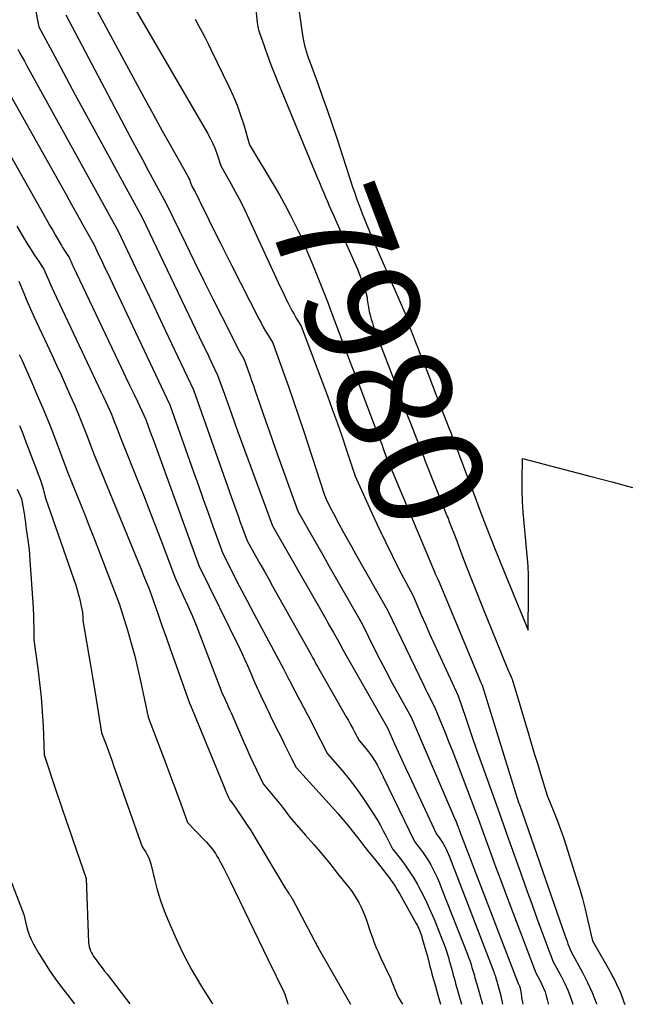
# Model space of a CAD drawing. Units: inches. Extents: x 2620275 to 2622664, y 1496359 to 1499133.
# Drawn here: x 2621367 to 2621443, y 1496394 to 1496518 of the extents above; entities that cross this region are included whole.
import ezdxf
from ezdxf.enums import TextEntityAlignment as Align

# ---------------------------------------------------------------- set-up
doc = ezdxf.new("R2010")
doc.units = ezdxf.units.IN
doc.header["$MEASUREMENT"] = 0
doc.layers.add('Tile_2735_12_SW_contour_2ft', color=55, linetype='Continuous')
doc.layers.add('Tile_2735_12_SW_contour_anno_2ft', color=39, linetype='Continuous')
doc.styles.add('Arial', font='arial.ttf')

msp = doc.modelspace()

# ---------------------------------------------------------------- linework, layer by layer
at = {"layer": 'Tile_2735_12_SW_contour_2ft'}
for points in [[(2621367, 1496527.32, 7990), (2621368.99, 1496517.23, 7990), (2621371.27, 1496512.95, 7990), (2621372.41, 1496510.81, 7990), (2621373.56, 1496508.68, 7990), (2621374.72, 1496506.54, 7990), (2621375.87, 1496504.41, 7990), (2621381.95, 1496493.27, 7990), (2621389.14, 1496478.25, 7990), (2621389.53, 1496477.44, 7990), (2621389.91, 1496476.64, 7990), (2621390.3, 1496475.83, 7990), (2621390.68, 1496475.02, 7990), (2621391.45, 1496473.41, 7990), (2621392.3, 1496471.03, 7990), (2621392.72, 1496469.85, 7990), (2621393.15, 1496468.66, 7990), (2621393.58, 1496467.48, 7990), (2621394.01, 1496466.29, 7990), (2621398.34, 1496454.45, 7990), (2621405.04, 1496442.76, 7990), (2621405.28, 1496442.33, 7990), (2621405.53, 1496441.9, 7990), (2621405.78, 1496441.47, 7990), (2621406.02, 1496441.04, 7990), (2621406.51, 1496440.18, 7990), (2621406.81, 1496439.6, 7990), (2621406.97, 1496439.31, 7990), (2621407.12, 1496439.02, 7990), (2621407.28, 1496438.73, 7990), (2621407.44, 1496438.44, 7990), (2621412.81, 1496429.04, 7990), (2621413.71, 1496427.03, 7990), (2621414.16, 1496426.03, 7990), (2621414.61, 1496425.03, 7990), (2621415.07, 1496424.03, 7990), (2621415.53, 1496423.03, 7990), (2621418.95, 1496415.69, 7990), (2621419.31, 1496415.23, 7990), (2621419.48, 1496414.99, 7990), (2621419.65, 1496414.75, 7990), (2621419.8, 1496414.5, 7990), (2621419.94, 1496414.25, 7990), (2621420, 1496414.12, 7990), (2621420.17, 1496413.8, 7990), (2621420.32, 1496413.47, 7990), (2621420.46, 1496413.13, 7990), (2621420.6, 1496412.8, 7990), (2621426.17, 1496398.34, 7990), (2621426.23, 1496398.19, 7990), (2621426.28, 1496398.04, 7990), (2621426.33, 1496397.89, 7990), (2621426.38, 1496397.73, 7990), (2621426.41, 1496397.66, 7990), (2621426.44, 1496397.54, 7990), (2621426.48, 1496397.42, 7990), (2621426.51, 1496397.3, 7990), (2621426.54, 1496397.19, 7990), (2621426.58, 1496397.07, 7990), (2621426.61, 1496396.95, 7990), (2621426.64, 1496396.83, 7990), (2621426.67, 1496396.71, 7990), (2621427.02, 1496395.5, 7990), (2621427.27, 1496394.28, 7990)], [(2621396.14, 1496520.77, 7980), (2621396.44, 1496517.73, 7980), (2621396.46, 1496517.59, 7980), (2621396.48, 1496517.44, 7980), (2621396.5, 1496517.3, 7980), (2621396.53, 1496517.16, 7980), (2621396.56, 1496517.02, 7980), (2621396.59, 1496516.88, 7980), (2621396.63, 1496516.74, 7980), (2621396.68, 1496516.6, 7980), (2621397.33, 1496514.72, 7980), (2621397.71, 1496513.65, 7980), (2621398.11, 1496512.59, 7980), (2621398.52, 1496511.53, 7980), (2621398.95, 1496510.47, 7980), (2621404.11, 1496498, 7980), (2621404.13, 1496497.95, 7980)], [(2621375.75, 1496520.27, 7986), (2621381.07, 1496510.39, 7986), (2621382.2, 1496508.31, 7986), (2621383.34, 1496506.24, 7986), (2621384.49, 1496504.16, 7986), (2621385.64, 1496502.1, 7986), (2621387.74, 1496498.36, 7986), (2621387.84, 1496498.16, 7986), (2621387.94, 1496497.96, 7986), (2621388.02, 1496497.75, 7986), (2621388.1, 1496497.54, 7986), (2621388.24, 1496497.12, 7986), (2621388.61, 1496496.46, 7986), (2621388.8, 1496496.12, 7986), (2621388.97, 1496495.79, 7986), (2621389.15, 1496495.45, 7986), (2621389.32, 1496495.11, 7986), (2621390.36, 1496492.94, 7986), (2621391.06, 1496491.51, 7986), (2621391.76, 1496490.09, 7986), (2621392.47, 1496488.67, 7986), (2621393.18, 1496487.26, 7986), (2621396.65, 1496480.49, 7986), (2621396.92, 1496479.98, 7986), (2621397.19, 1496479.47, 7986), (2621397.48, 1496478.97, 7986), (2621397.78, 1496478.48, 7986), (2621398.38, 1496477.49, 7986), (2621399.71, 1496473.82, 7986), (2621400.37, 1496471.98, 7986), (2621401.01, 1496470.14, 7986), (2621401.63, 1496468.29, 7986), (2621402.24, 1496466.44, 7986), (2621404.87, 1496458.31, 7986), (2621405.24, 1496457.53, 7986), (2621405.42, 1496457.15, 7986), (2621405.61, 1496456.76, 7986), (2621405.81, 1496456.38, 7986), (2621406.01, 1496456, 7986), (2621406.67, 1496454.79, 7986), (2621407.21, 1496453.81, 7986), (2621407.75, 1496452.83, 7986), (2621408.29, 1496451.85, 7986), (2621408.84, 1496450.87, 7986), (2621412.79, 1496443.87, 7986), (2621417.36, 1496434.37, 7986), (2621417.58, 1496433.93, 7986), (2621417.8, 1496433.48, 7986), (2621418.03, 1496433.03, 7986), (2621418.26, 1496432.59, 7986), (2621418.73, 1496431.71, 7986), (2621419.62, 1496429.53, 7986), (2621420.07, 1496428.44, 7986), (2621420.5, 1496427.34, 7986), (2621420.93, 1496426.24, 7986), (2621421.36, 1496425.14, 7986), (2621424.27, 1496417.5, 7986), (2621425.36, 1496414.49, 7986), (2621425.9, 1496412.98, 7986), (2621426.45, 1496411.48, 7986), (2621427.01, 1496409.98, 7986), (2621427.57, 1496408.48, 7986), (2621427.99, 1496407.36, 7986), (2621431.44, 1496398.24, 7986), (2621432, 1496397.22, 7986), (2621432.23, 1496396.77, 7986), (2621432.44, 1496396.31, 7986), (2621432.62, 1496395.83, 7986), (2621432.77, 1496395.35, 7986), (2621432.9, 1496394.86, 7986), (2621433.01, 1496394.36, 7986), (2621433.03, 1496394.27, 7986)], [(2621380.77, 1496520.03, 7984), (2621390.17, 1496503.88, 7984), (2621390.52, 1496503.22, 7984), (2621390.85, 1496502.56, 7984), (2621391.13, 1496501.87, 7984), (2621391.39, 1496501.17, 7984), (2621391.86, 1496499.76, 7984), (2621393.11, 1496497.55, 7984), (2621393.72, 1496496.43, 7984), (2621394.32, 1496495.31, 7984), (2621394.88, 1496494.17, 7984), (2621395.43, 1496493.02, 7984), (2621399.33, 1496484.55, 7984), (2621399.56, 1496484.05, 7984), (2621399.8, 1496483.54, 7984), (2621400.04, 1496483.04, 7984), (2621400.28, 1496482.54, 7984), (2621400.53, 1496482.05, 7984), (2621400.79, 1496481.56, 7984), (2621401.06, 1496481.08, 7984), (2621401.34, 1496480.6, 7984), (2621401.97, 1496479.58, 7984), (2621405.25, 1496470.8, 7984), (2621405.87, 1496469.14, 7984), (2621406.47, 1496467.46, 7984), (2621407.05, 1496465.79, 7984), (2621407.62, 1496464.1, 7984), (2621408.75, 1496460.73, 7984), (2621410.93, 1496455.89, 7984), (2621411.72, 1496454.16, 7984), (2621412.54, 1496452.43, 7984), (2621413.39, 1496450.73, 7984), (2621414.25, 1496449.03, 7984), (2621416.02, 1496445.65, 7984), (2621417.05, 1496443.27, 7984), (2621417.57, 1496442.08, 7984), (2621418.1, 1496440.89, 7984), (2621418.63, 1496439.71, 7984), (2621419.17, 1496438.53, 7984), (2621421.71, 1496433.06, 7984), (2621422.64, 1496430.27, 7984), (2621423.11, 1496428.87, 7984), (2621423.58, 1496427.48, 7984), (2621424.07, 1496426.09, 7984), (2621424.57, 1496424.7, 7984), (2621426.85, 1496418.39, 7984), (2621427.99, 1496415.16, 7984), (2621429.68, 1496410.4, 7984), (2621430.32, 1496408.59, 7984), (2621430.98, 1496406.79, 7984), (2621431.64, 1496404.99, 7984), (2621432.3, 1496403.19, 7984), (2621433.64, 1496399.59, 7984), (2621434.67, 1496397.73, 7984), (2621435.09, 1496396.89, 7984), (2621435.48, 1496396.03, 7984), (2621435.82, 1496395.15, 7984), (2621436.11, 1496394.27, 7984)], [(2621401.6, 1496519.7, 7978), (2621402.12, 1496516.17, 7978), (2621402.19, 1496515.74, 7978), (2621402.28, 1496515.32, 7978), (2621402.38, 1496514.9, 7978), (2621402.49, 1496514.48, 7978), (2621402.62, 1496514.06, 7978), (2621402.75, 1496513.65, 7978), (2621402.89, 1496513.24, 7978), (2621403.03, 1496512.83, 7978), (2621403.99, 1496510.23, 7978), (2621404.61, 1496508.53, 7978), (2621405.21, 1496506.81, 7978), (2621405.8, 1496505.09, 7978), (2621406.38, 1496503.37, 7978), (2621408.42, 1496497.13, 7978), (2621408.69, 1496496.31, 7978), (2621408.97, 1496495.5, 7978), (2621409.27, 1496494.69, 7978), (2621409.57, 1496493.89, 7978), (2621409.59, 1496493.85, 7978), (2621409.91, 1496493.03, 7978), (2621410.24, 1496492.21, 7978), (2621410.58, 1496491.39, 7978), (2621410.93, 1496490.58, 7978), (2621415.3, 1496480.57, 7978), (2621415.33, 1496480.5, 7978), (2621415.36, 1496480.43, 7978), (2621415.38, 1496480.36, 7978), (2621415.4, 1496480.29, 7978), (2621415.42, 1496480.22, 7978), (2621415.43, 1496480.15, 7978), (2621415.45, 1496480.08, 7978), (2621415.46, 1496480, 7978), (2621415.49, 1496479.9, 7978), (2621415.51, 1496479.77, 7978), (2621415.55, 1496479.65, 7978), (2621415.58, 1496479.53, 7978), (2621415.63, 1496479.41, 7978), (2621416.07, 1496478.25, 7978), (2621416.34, 1496477.55, 7978), (2621416.61, 1496476.85, 7978), (2621416.88, 1496476.15, 7978), (2621417.15, 1496475.45, 7978), (2621417.99, 1496473.34, 7978), (2621418.46, 1496472.13, 7978), (2621418.93, 1496470.92, 7978), (2621419.4, 1496469.71, 7978), (2621419.87, 1496468.5, 7978), (2621420.24, 1496467.55, 7978), (2621420.52, 1496466.81, 7978), (2621420.8, 1496466.08, 7978), (2621421.08, 1496465.35, 7978), (2621421.36, 1496464.62, 7978), (2621421.49, 1496464.27, 7978), (2621421.7, 1496463.71, 7978), (2621421.91, 1496463.15, 7978), (2621422.12, 1496462.6, 7978), (2621422.33, 1496462.04, 7978), (2621422.53, 1496461.48, 7978), (2621422.74, 1496460.92, 7978), (2621422.95, 1496460.36, 7978), (2621423.15, 1496459.81, 7978), (2621423.94, 1496457.7, 7978), (2621424.55, 1496456.09, 7978), (2621425.16, 1496454.48, 7978), (2621425.79, 1496452.88, 7978), (2621426.43, 1496451.29, 7978), (2621427.99, 1496447.45, 7978), (2621430.48, 1496441.33, 7978), (2621430.53, 1496445.89, 7978), (2621430.54, 1496446.48, 7978), (2621430.54, 1496447.06, 7978), (2621430.53, 1496447.64, 7978), (2621430.52, 1496448.22, 7978), (2621430.5, 1496449.39, 7978), (2621429.98, 1496454.85, 7978), (2621429.87, 1496456.19, 7978), (2621429.79, 1496457.54, 7978), (2621429.76, 1496458.89, 7978), (2621429.75, 1496460.24, 7978), (2621429.78, 1496462.95, 7978), (2621438.43, 1496460.67, 7978), (2621441.02, 1496459.99, 7978), (2621443.62, 1496459.3, 7978)], [(2621372.37, 1496518.75, 7988), (2621380.51, 1496503.32, 7988), (2621381.25, 1496501.93, 7988), (2621381.99, 1496500.54, 7988), (2621382.73, 1496499.15, 7988), (2621383.47, 1496497.77, 7988), (2621384.97, 1496495, 7988), (2621387.4, 1496490.01, 7988), (2621388.53, 1496487.68, 7988), (2621389.68, 1496485.36, 7988), (2621390.84, 1496483.04, 7988), (2621392.01, 1496480.73, 7988), (2621394.16, 1496476.47, 7988), (2621394.26, 1496476.29, 7988), (2621394.36, 1496476.11, 7988), (2621394.46, 1496475.93, 7988), (2621394.57, 1496475.75, 7988), (2621394.78, 1496475.39, 7988), (2621395.26, 1496474.08, 7988), (2621395.49, 1496473.42, 7988), (2621395.73, 1496472.76, 7988), (2621395.96, 1496472.1, 7988), (2621396.18, 1496471.44, 7988), (2621396.72, 1496469.88, 7988), (2621397.21, 1496468.44, 7988), (2621397.72, 1496467, 7988), (2621398.22, 1496465.56, 7988), (2621398.73, 1496464.12, 7988), (2621401.53, 1496456.32, 7988), (2621403.1, 1496453.57, 7988), (2621403.88, 1496452.19, 7988), (2621404.67, 1496450.82, 7988), (2621405.45, 1496449.44, 7988), (2621406.23, 1496448.06, 7988), (2621409.65, 1496442.03, 7988), (2621411.11, 1496439.11, 7988), (2621411.85, 1496437.65, 7988), (2621412.6, 1496436.2, 7988), (2621413.37, 1496434.76, 7988), (2621414.15, 1496433.32, 7988), (2621415.77, 1496430.38, 7988), (2621421.38, 1496417.39, 7988), (2621421.43, 1496417.26, 7988), (2621421.48, 1496417.13, 7988), (2621421.54, 1496417, 7988), (2621421.59, 1496416.87, 7988), (2621421.69, 1496416.61, 7988), (2621421.75, 1496416.44, 7988), (2621421.78, 1496416.36, 7988), (2621421.82, 1496416.27, 7988), (2621421.85, 1496416.19, 7988), (2621421.88, 1496416.11, 7988), (2621427.99, 1496400.14, 7988), (2621429.24, 1496396.89, 7988), (2621429.33, 1496396.73, 7988), (2621429.36, 1496396.66, 7988), (2621429.4, 1496396.59, 7988), (2621429.42, 1496396.51, 7988), (2621429.45, 1496396.44, 7988), (2621429.47, 1496396.36, 7988), (2621429.49, 1496396.28, 7988), (2621429.5, 1496396.21, 7988), (2621429.52, 1496396.13, 7988), (2621429.6, 1496395.59, 7988), (2621429.66, 1496395.24, 7988), (2621429.72, 1496394.89, 7988), (2621429.79, 1496394.55, 7988), (2621429.84, 1496394.28, 7988)], [(2621388.64, 1496518.19, 7982), (2621389.06, 1496517.42, 7982), (2621389.47, 1496516.64, 7982), (2621389.87, 1496515.87, 7982), (2621390.26, 1496515.09, 7982), (2621390.65, 1496514.3, 7982), (2621392.87, 1496509.75, 7982), (2621393.41, 1496508.57, 7982), (2621393.9, 1496507.37, 7982), (2621394.34, 1496506.14, 7982), (2621394.74, 1496504.9, 7982), (2621395.47, 1496502.4, 7982), (2621398.55, 1496497.25, 7982), (2621399.26, 1496496.04, 7982), (2621399.94, 1496494.82, 7982), (2621400.59, 1496493.58, 7982), (2621401.21, 1496492.32, 7982), (2621401.81, 1496491.06, 7982), (2621402.39, 1496489.78, 7982), (2621402.94, 1496488.49, 7982), (2621403.47, 1496487.19, 7982), (2621404.64, 1496484.23, 7982), (2621404.81, 1496483.81, 7982), (2621404.97, 1496483.4, 7982), (2621405.13, 1496482.98, 7982), (2621405.29, 1496482.56, 7982), (2621405.61, 1496481.72, 7982), (2621405.68, 1496481.5, 7982), (2621405.72, 1496481.39, 7982), (2621405.76, 1496481.28, 7982), (2621405.8, 1496481.17, 7982), (2621405.84, 1496481.06, 7982), (2621406.78, 1496478.61, 7982), (2621407.29, 1496477.28, 7982), (2621407.79, 1496475.95, 7982), (2621408.3, 1496474.61, 7982), (2621408.81, 1496473.28, 7982), (2621411.78, 1496465.51, 7982), (2621411.93, 1496465.12, 7982), (2621412.08, 1496464.73, 7982), (2621412.22, 1496464.33, 7982), (2621412.36, 1496463.93, 7982), (2621412.63, 1496463.14, 7982), (2621418.59, 1496448.95, 7982), (2621418.7, 1496448.68, 7982), (2621418.82, 1496448.42, 7982), (2621418.94, 1496448.16, 7982), (2621419.06, 1496447.9, 7982), (2621419.32, 1496447.39, 7982), (2621424.15, 1496435.69, 7982), (2621424.24, 1496435.48, 7982), (2621424.33, 1496435.27, 7982), (2621424.43, 1496435.05, 7982), (2621424.52, 1496434.84, 7982), (2621424.71, 1496434.42, 7982), (2621427.99, 1496423.86, 7982), (2621429.3, 1496419.66, 7982), (2621429.32, 1496419.6, 7982), (2621429.34, 1496419.53, 7982), (2621429.36, 1496419.47, 7982), (2621429.39, 1496419.4, 7982), (2621429.43, 1496419.27, 7982), (2621435.16, 1496402.83, 7982), (2621435.27, 1496402.52, 7982), (2621435.38, 1496402.2, 7982), (2621435.49, 1496401.88, 7982), (2621435.61, 1496401.57, 7982), (2621435.84, 1496400.94, 7982), (2621437.32, 1496398.26, 7982), (2621437.95, 1496397.02, 7982), (2621438.54, 1496395.75, 7982), (2621439.04, 1496394.45, 7982), (2621439.11, 1496394.27, 7982)], [(2621366.32, 1496514.44, 7992), (2621366.6, 1496513.93, 7992), (2621366.88, 1496513.43, 7992), (2621367.16, 1496512.92, 7992), (2621367.44, 1496512.41, 7992), (2621378.93, 1496491.54, 7992), (2621381.18, 1496486.83, 7992), (2621382.3, 1496484.48, 7992), (2621383.42, 1496482.12, 7992), (2621384.54, 1496479.77, 7992), (2621385.66, 1496477.41, 7992), (2621388.44, 1496471.55, 7992), (2621393.45, 1496457.31, 7992), (2621393.73, 1496456.52, 7992), (2621394.02, 1496455.73, 7992), (2621394.3, 1496454.94, 7992), (2621394.58, 1496454.15, 7992), (2621395.15, 1496452.57, 7992), (2621396.23, 1496450.68, 7992), (2621396.77, 1496449.73, 7992), (2621397.3, 1496448.78, 7992), (2621397.84, 1496447.83, 7992), (2621398.37, 1496446.88, 7992), (2621403.17, 1496438.32, 7992), (2621403.44, 1496437.8, 7992), (2621403.58, 1496437.54, 7992), (2621403.72, 1496437.29, 7992), (2621403.86, 1496437.03, 7992), (2621404, 1496436.77, 7992), (2621407.62, 1496430.44, 7992), (2621407.89, 1496429.95, 7992), (2621408.17, 1496429.46, 7992), (2621408.44, 1496428.96, 7992), (2621408.7, 1496428.47, 7992), (2621409.23, 1496427.47, 7992), (2621409.93, 1496426.66, 7992), (2621410.27, 1496426.24, 7992), (2621410.6, 1496425.82, 7992), (2621410.9, 1496425.38, 7992), (2621411.19, 1496424.93, 7992), (2621411.21, 1496424.88, 7992), (2621411.5, 1496424.4, 7992), (2621411.77, 1496423.91, 7992), (2621412.03, 1496423.41, 7992), (2621412.28, 1496422.9, 7992), (2621416.19, 1496414.76, 7992), (2621416.93, 1496413.81, 7992), (2621417.29, 1496413.33, 7992), (2621417.63, 1496412.83, 7992), (2621417.95, 1496412.32, 7992), (2621418.24, 1496411.8, 7992), (2621418.38, 1496411.54, 7992), (2621418.71, 1496410.88, 7992), (2621419.04, 1496410.21, 7992), (2621419.33, 1496409.53, 7992), (2621419.62, 1496408.84, 7992), (2621422.9, 1496400.43, 7992), (2621423.03, 1496400.09, 7992), (2621423.15, 1496399.76, 7992), (2621423.27, 1496399.42, 7992), (2621423.38, 1496399.07, 7992), (2621423.43, 1496398.91, 7992), (2621423.51, 1496398.65, 7992), (2621423.59, 1496398.39, 7992), (2621423.66, 1496398.12, 7992), (2621423.74, 1496397.86, 7992), (2621423.81, 1496397.59, 7992), (2621423.88, 1496397.33, 7992), (2621423.95, 1496397.06, 7992), (2621424.03, 1496396.8, 7992), (2621424.76, 1496394.28, 7992)], [(2621363.64, 1496511.66, 7994), (2621371.68, 1496497.4, 7994), (2621372.39, 1496496.13, 7994), (2621373.1, 1496494.87, 7994), (2621373.81, 1496493.61, 7994), (2621374.51, 1496492.34, 7994), (2621375.92, 1496489.81, 7994), (2621376.45, 1496488.69, 7994), (2621376.71, 1496488.14, 7994), (2621376.98, 1496487.58, 7994), (2621377.24, 1496487.02, 7994), (2621377.51, 1496486.46, 7994), (2621385.44, 1496469.7, 7994), (2621388.43, 1496461.24, 7994), (2621389.03, 1496459.52, 7994), (2621389.64, 1496457.81, 7994), (2621390.25, 1496456.1, 7994), (2621390.86, 1496454.4, 7994), (2621392.09, 1496450.98, 7994), (2621394.22, 1496446.84, 7994), (2621395.12, 1496445.1, 7994), (2621396.03, 1496443.36, 7994), (2621396.95, 1496441.63, 7994), (2621397.88, 1496439.91, 7994), (2621399.75, 1496436.46, 7994), (2621400.37, 1496435.23, 7994), (2621400.69, 1496434.62, 7994), (2621401, 1496434.01, 7994), (2621401.32, 1496433.4, 7994), (2621401.64, 1496432.79, 7994), (2621401.83, 1496432.44, 7994), (2621402.25, 1496431.66, 7994), (2621402.66, 1496430.87, 7994), (2621403.07, 1496430.09, 7994), (2621403.47, 1496429.3, 7994), (2621405.28, 1496425.76, 7994), (2621407.09, 1496423.66, 7994), (2621407.98, 1496422.59, 7994), (2621408.83, 1496421.5, 7994), (2621409.63, 1496420.37, 7994), (2621410.4, 1496419.22, 7994), (2621411, 1496418.27, 7994), (2621411.45, 1496417.55, 7994), (2621411.87, 1496416.83, 7994), (2621412.28, 1496416.09, 7994), (2621412.67, 1496415.34, 7994), (2621413.43, 1496413.83, 7994), (2621414.56, 1496412.39, 7994), (2621415.1, 1496411.66, 7994), (2621415.62, 1496410.91, 7994), (2621416.11, 1496410.14, 7994), (2621416.57, 1496409.35, 7994), (2621416.76, 1496409, 7994), (2621417.28, 1496408.01, 7994), (2621417.77, 1496407.01, 7994), (2621418.23, 1496406, 7994), (2621418.66, 1496404.97, 7994), (2621419.65, 1496402.5, 7994), (2621419.85, 1496401.98, 7994), (2621420.04, 1496401.46, 7994), (2621420.21, 1496400.94, 7994), (2621420.38, 1496400.41, 7994), (2621420.46, 1496400.17, 7994), (2621420.58, 1496399.76, 7994), (2621420.7, 1496399.35, 7994), (2621420.82, 1496398.94, 7994), (2621420.93, 1496398.53, 7994), (2621421.04, 1496398.11, 7994), (2621421.15, 1496397.7, 7994), (2621421.27, 1496397.29, 7994), (2621421.38, 1496396.88, 7994), (2621422.13, 1496394.28, 7994)], [(2621361.5, 1496507.89, 7996), (2621369.98, 1496492.91, 7996), (2621370.33, 1496492.29, 7996), (2621370.68, 1496491.68, 7996), (2621371.04, 1496491.06, 7996), (2621371.39, 1496490.45, 7996), (2621371.81, 1496489.75, 7996), (2621371.97, 1496489.49, 7996), (2621372.12, 1496489.24, 7996), (2621372.29, 1496488.99, 7996), (2621372.45, 1496488.74, 7996), (2621372.79, 1496488.24, 7996), (2621372.95, 1496487.85, 7996), (2621373.04, 1496487.66, 7996), (2621373.12, 1496487.46, 7996), (2621373.21, 1496487.27, 7996), (2621373.3, 1496487.08, 7996), (2621379.37, 1496474.29, 7996), (2621379.88, 1496473.22, 7996), (2621380.39, 1496472.14, 7996), (2621380.9, 1496471.07, 7996), (2621381.41, 1496470, 7996), (2621382.43, 1496467.85, 7996), (2621382.77, 1496466.89, 7996), (2621382.94, 1496466.42, 7996), (2621383.11, 1496465.94, 7996), (2621383.29, 1496465.46, 7996), (2621383.46, 1496464.99, 7996), (2621389.09, 1496449.48, 7996), (2621394.24, 1496438.98, 7996), (2621394.57, 1496438.29, 7996), (2621394.89, 1496437.6, 7996), (2621395.2, 1496436.91, 7996), (2621395.5, 1496436.21, 7996), (2621396.09, 1496434.81, 7996), (2621397.15, 1496432.54, 7996), (2621397.33, 1496432.16, 7996), (2621397.51, 1496431.77, 7996), (2621397.69, 1496431.38, 7996), (2621397.88, 1496431, 7996), (2621398.06, 1496430.61, 7996), (2621398.24, 1496430.22, 7996), (2621398.43, 1496429.84, 7996), (2621398.62, 1496429.46, 7996), (2621399.59, 1496427.52, 7996), (2621399.88, 1496426.94, 7996), (2621400.17, 1496426.36, 7996), (2621400.46, 1496425.78, 7996), (2621400.75, 1496425.21, 7996), (2621401.33, 1496424.05, 7996), (2621405.88, 1496419.03, 7996), (2621406.57, 1496418.26, 7996), (2621407.24, 1496417.47, 7996), (2621407.9, 1496416.67, 7996), (2621408.55, 1496415.86, 7996), (2621409.19, 1496415.04, 7996)], [(2621404.13, 1496497.95, 7980), (2621404.34, 1496497.45, 7980), (2621404.57, 1496496.9, 7980), (2621404.8, 1496496.36, 7980), (2621405.03, 1496495.81, 7980), (2621405.26, 1496495.26, 7980), (2621405.49, 1496494.72, 7980), (2621405.73, 1496494.17, 7980), (2621405.97, 1496493.63, 7980), (2621406.26, 1496492.97, 7980)], [(2621366.19, 1496492.17, 7998), (2621367.22, 1496490.44, 7998), (2621367.6, 1496489.81, 7998), (2621367.99, 1496489.19, 7998), (2621368.38, 1496488.57, 7998), (2621368.79, 1496487.96, 7998), (2621369.61, 1496486.75, 7998), (2621370.01, 1496485.79, 7998), (2621370.22, 1496485.32, 7998), (2621370.43, 1496484.84, 7998), (2621370.64, 1496484.37, 7998), (2621370.86, 1496483.9, 7998), (2621376.83, 1496471.26, 7998), (2621377.09, 1496470.71, 7998), (2621377.35, 1496470.15, 7998), (2621377.6, 1496469.6, 7998), (2621377.85, 1496469.05, 7998), (2621378.09, 1496468.49, 7998), (2621378.33, 1496467.93, 7998), (2621378.55, 1496467.36, 7998), (2621378.77, 1496466.8, 7998), (2621379.2, 1496465.66, 7998), (2621381.31, 1496460.4, 7998), (2621382.13, 1496458.34, 7998), (2621382.94, 1496456.28, 7998), (2621383.73, 1496454.21, 7998), (2621384.52, 1496452.14, 7998), (2621386.08, 1496447.99, 7998), (2621387.18, 1496445.59, 7998), (2621387.72, 1496444.39, 7998), (2621388.24, 1496443.18, 7998), (2621388.74, 1496441.96, 7998), (2621389.22, 1496440.74, 7998), (2621392, 1496433.49, 7998), (2621392.4, 1496432.61, 7998), (2621392.59, 1496432.17, 7998), (2621392.79, 1496431.73, 7998), (2621392.99, 1496431.29, 7998), (2621393.18, 1496430.85, 7998), (2621394.72, 1496427.31, 7998), (2621395.11, 1496426.42, 7998), (2621395.51, 1496425.53, 7998), (2621395.92, 1496424.65, 7998), (2621396.34, 1496423.77, 7998), (2621397.19, 1496422.02, 7998), (2621399.29, 1496419.5, 7998), (2621399.37, 1496419.39, 7998), (2621399.46, 1496419.28, 7998), (2621399.54, 1496419.17, 7998), (2621399.62, 1496419.06, 7998), (2621399.7, 1496418.95, 7998), (2621399.78, 1496418.84, 7998), (2621399.86, 1496418.73, 7998), (2621399.94, 1496418.61, 7998), (2621400.11, 1496418.38, 7998), (2621400.27, 1496418.16, 7998), (2621400.44, 1496417.94, 7998), (2621400.62, 1496417.72, 7998), (2621400.8, 1496417.51, 7998), (2621402.5, 1496415.56, 7998), (2621403.53, 1496414.38, 7998), (2621404.55, 1496413.18, 7998), (2621405.55, 1496411.97, 7998), (2621406.54, 1496410.74, 7998), (2621407.79, 1496409.17, 7998), (2621408.18, 1496408.67, 7998), (2621408.54, 1496408.15, 7998), (2621408.88, 1496407.61, 7998), (2621409.2, 1496407.06, 7998), (2621409.49, 1496406.49, 7998), (2621409.76, 1496405.91, 7998), (2621410, 1496405.32, 7998), (2621410.21, 1496404.73, 7998), (2621410.65, 1496403.41, 7998), (2621410.8, 1496402.98, 7998), (2621410.95, 1496402.55, 7998), (2621411.11, 1496402.13, 7998), (2621411.27, 1496401.71, 7998), (2621411.44, 1496401.29, 7998), (2621411.62, 1496400.87, 7998), (2621411.8, 1496400.46, 7998), (2621411.99, 1496400.05, 7998), (2621412.95, 1496398.07, 7998), (2621413.09, 1496397.77, 7998), (2621413.21, 1496397.48, 7998), (2621413.33, 1496397.17, 7998), (2621413.45, 1496396.87, 7998), (2621413.56, 1496396.57, 7998), (2621413.68, 1496396.26, 7998), (2621413.8, 1496395.96, 7998), (2621413.93, 1496395.67, 7998), (2621414.04, 1496395.42, 7998), (2621414.25, 1496395.02, 7998), (2621414.47, 1496394.62, 7998), (2621414.71, 1496394.29, 7998)], [(2621406.26, 1496492.97, 7980), (2621409.02, 1496486.76, 7980), (2621409.25, 1496486.22, 7980), (2621409.47, 1496485.68, 7980), (2621409.67, 1496485.13, 7980), (2621409.86, 1496484.58, 7980), (2621410.06, 1496483.95, 7980), (2621410.13, 1496483.71, 7980), (2621410.19, 1496483.46, 7980), (2621410.24, 1496483.2, 7980), (2621410.27, 1496482.95, 7980), (2621410.3, 1496482.69, 7980), (2621410.33, 1496482.44, 7980), (2621410.37, 1496482.19, 7980), (2621410.42, 1496481.93, 7980), (2621410.52, 1496481.44, 7980), (2621410.63, 1496480.95, 7980), (2621410.76, 1496480.46, 7980), (2621410.91, 1496479.98, 7980), (2621411.07, 1496479.5, 7980), (2621414.26, 1496471.09, 7980), (2621414.61, 1496470.16, 7980), (2621414.97, 1496469.23, 7980), (2621415.33, 1496468.3, 7980), (2621415.69, 1496467.37, 7980), (2621416.42, 1496465.52, 7980), (2621416.79, 1496464.55, 7980), (2621416.98, 1496464.07, 7980), (2621417.17, 1496463.58, 7980), (2621417.36, 1496463.1, 7980), (2621417.55, 1496462.61, 7980), (2621420.33, 1496455.62, 7980)], [(2621366.44, 1496485.25, 8000), (2621367.07, 1496483.73, 8000), (2621367.39, 1496482.97, 8000), (2621367.72, 1496482.21, 8000), (2621368.05, 1496481.46, 8000), (2621368.4, 1496480.71, 8000), (2621370.63, 1496475.91, 8000), (2621371.21, 1496474.68, 8000), (2621371.77, 1496473.44, 8000), (2621372.34, 1496472.2, 8000), (2621372.89, 1496470.96, 8000), (2621373.44, 1496469.7, 8000), (2621373.97, 1496468.46, 8000), (2621374.47, 1496467.2, 8000), (2621374.96, 1496465.94, 8000), (2621375.92, 1496463.4, 8000), (2621381.43, 1496450.01, 8000), (2621381.67, 1496449.41, 8000), (2621381.91, 1496448.81, 8000), (2621382.15, 1496448.21, 8000), (2621382.39, 1496447.61, 8000), (2621382.87, 1496446.41, 8000), (2621383.92, 1496443.43, 8000), (2621384.45, 1496441.94, 8000), (2621384.97, 1496440.45, 8000), (2621385.5, 1496438.97, 8000), (2621386.03, 1496437.48, 8000), (2621387.92, 1496432.17, 8000), (2621388.02, 1496431.94, 8000), (2621388.07, 1496431.82, 8000), (2621388.13, 1496431.7, 8000), (2621388.18, 1496431.58, 8000), (2621388.22, 1496431.46, 8000), (2621392.11, 1496422, 8000)], [(2621366.52, 1496476.03, 8002), (2621366.83, 1496475.34, 8002), (2621367.94, 1496472.85, 8002), (2621368.78, 1496470.92, 8002), (2621369.6, 1496468.98, 8002), (2621370.39, 1496467.03, 8002), (2621371.15, 1496465.07, 8002), (2621372.63, 1496461.13, 8002), (2621373.71, 1496458.45, 8002), (2621374.25, 1496457.11, 8002), (2621374.78, 1496455.76, 8002), (2621375.31, 1496454.42, 8002), (2621375.83, 1496453.07, 8002), (2621379.11, 1496444.58, 8002), (2621380.11, 1496441.34, 8002), (2621380.58, 1496439.71, 8002), (2621381.03, 1496438.07, 8002), (2621381.43, 1496436.43, 8002), (2621381.8, 1496434.77, 8002), (2621382.71, 1496430.41, 8002), (2621384.95, 1496424.54, 8002), (2621385.42, 1496423.31, 8002), (2621385.88, 1496422.08, 8002), (2621386.08, 1496421.53, 8002)], [(2621366.56, 1496467.1, 8004), (2621366.87, 1496466.3, 8004), (2621367.18, 1496465.5, 8004), (2621367.48, 1496464.7, 8004), (2621369.18, 1496460.2, 8004), (2621369.28, 1496459.94, 8004), (2621369.37, 1496459.67, 8004), (2621369.45, 1496459.39, 8004), (2621369.52, 1496459.12, 8004), (2621369.61, 1496458.77, 8004), (2621369.64, 1496458.67, 8004), (2621369.66, 1496458.57, 8004), (2621369.69, 1496458.46, 8004), (2621369.71, 1496458.36, 8004), (2621369.74, 1496458.26, 8004), (2621369.76, 1496458.15, 8004), (2621369.79, 1496458.05, 8004), (2621369.83, 1496457.95, 8004), (2621373.61, 1496446.98, 8004), (2621373.8, 1496446.39, 8004), (2621373.97, 1496445.79, 8004), (2621374.12, 1496445.19, 8004), (2621374.26, 1496444.58, 8004), (2621374.42, 1496443.75, 8004), (2621374.46, 1496443.55, 8004), (2621374.48, 1496443.35, 8004), (2621374.5, 1496443.15, 8004), (2621374.51, 1496442.95, 8004), (2621374.51, 1496442.55, 8004), (2621375.02, 1496439.6, 8004), (2621375.28, 1496438.13, 8004), (2621375.53, 1496436.66, 8004), (2621375.77, 1496435.18, 8004), (2621376.01, 1496433.71, 8004), (2621376.87, 1496428.41, 8004), (2621377.38, 1496427.04, 8004), (2621377.64, 1496426.35, 8004), (2621377.89, 1496425.66, 8004), (2621378.14, 1496424.98, 8004), (2621378.38, 1496424.29, 8004), (2621380.18, 1496419.18, 8004)], [(2621366.24, 1496459.09, 8006), (2621366.81, 1496457.84, 8006), (2621367.12, 1496456.02, 8006), (2621367.16, 1496455.82, 8006), (2621367.19, 1496455.62, 8006), (2621367.22, 1496455.42, 8006), (2621367.24, 1496455.22, 8006), (2621367.29, 1496454.81, 8006), (2621367.35, 1496454.4, 8006), (2621367.4, 1496453.99, 8006), (2621367.46, 1496453.58, 8006), (2621367.52, 1496453.18, 8006), (2621367.58, 1496452.72, 8006), (2621367.67, 1496452.08, 8006), (2621367.75, 1496451.44, 8006), (2621367.81, 1496450.8, 8006), (2621367.86, 1496450.16, 8006), (2621368.21, 1496444.77, 8006), (2621368.26, 1496444, 8006), (2621368.29, 1496443.22, 8006), (2621368.32, 1496442.44, 8006), (2621368.33, 1496441.67, 8006), (2621368.35, 1496440.11, 8006), (2621368.85, 1496436.52, 8006), (2621369.07, 1496434.72, 8006), (2621369.26, 1496432.92, 8006), (2621369.4, 1496431.11, 8006), (2621369.5, 1496429.3, 8006), (2621369.66, 1496425.66, 8006), (2621371.17, 1496421.07, 8006), (2621371.78, 1496419.23, 8006), (2621372.39, 1496417.4, 8006), (2621373.02, 1496415.57, 8006), (2621373.24, 1496414.94, 8006)], [(2621420.33, 1496455.62, 7980), (2621420.42, 1496455.41, 7980), (2621420.58, 1496454.99, 7980)], [(2621420.58, 1496454.99, 7980), (2621420.79, 1496454.46, 7980), (2621421.15, 1496453.52, 7980), (2621421.51, 1496452.57, 7980), (2621421.86, 1496451.62, 7980), (2621422.56, 1496449.72, 7980), (2621424.85, 1496444.02, 7980), (2621425.39, 1496442.67, 7980), (2621425.94, 1496441.32, 7980), (2621426.48, 1496439.98, 7980), (2621427.03, 1496438.63, 7980), (2621427.99, 1496436.27, 7980), (2621428.13, 1496435.94, 7980), (2621428.31, 1496435.55, 7980), (2621428.39, 1496435.35, 7980), (2621428.47, 1496435.15, 7980), (2621428.54, 1496434.95, 7980), (2621428.61, 1496434.75, 7980), (2621430.53, 1496428.31, 7980), (2621430.92, 1496427.01, 7980), (2621431.31, 1496425.71, 7980), (2621431.71, 1496424.42, 7980), (2621432.1, 1496423.12, 7980), (2621432.89, 1496420.52, 7980), (2621433.73, 1496418.47, 7980), (2621434.13, 1496417.44, 7980), (2621434.52, 1496416.4, 7980), (2621434.89, 1496415.36, 7980), (2621435.24, 1496414.31, 7980), (2621436.55, 1496410.19, 7980), (2621436.94, 1496408.89, 7980), (2621437.32, 1496407.57, 7980), (2621437.66, 1496406.25, 7980), (2621437.97, 1496404.92, 7980), (2621438.57, 1496402.26, 7980), (2621440.87, 1496398.23, 7980), (2621441.11, 1496397.78, 7980), (2621441.35, 1496397.34, 7980), (2621441.58, 1496396.88, 7980), (2621441.79, 1496396.43, 7980), (2621442, 1496395.96, 7980), (2621442.19, 1496395.5, 7980), (2621442.37, 1496395.02, 7980), (2621442.54, 1496394.55, 7980), (2621442.63, 1496394.26, 7980)], [(2621386.08, 1496421.53, 8002), (2621386.34, 1496420.84, 8002), (2621386.79, 1496419.61, 8002), (2621387.68, 1496417.13, 8002), (2621389.81, 1496414.93, 8002), (2621390.06, 1496414.67, 8002), (2621390.3, 1496414.39, 8002), (2621390.53, 1496414.11, 8002), (2621390.76, 1496413.82, 8002), (2621390.97, 1496413.53, 8002), (2621391.17, 1496413.23, 8002), (2621391.36, 1496412.92, 8002), (2621391.55, 1496412.6, 8002), (2621391.82, 1496412.09, 8002), (2621392.14, 1496411.51, 8002), (2621392.44, 1496410.93, 8002), (2621392.74, 1496410.35, 8002), (2621393.03, 1496409.76, 8002), (2621397.82, 1496399.84, 8002)], [(2621392.11, 1496422, 8000), (2621392.5, 1496421.04, 8000), (2621392.58, 1496420.86, 8000), (2621392.66, 1496420.67, 8000), (2621392.74, 1496420.48, 8000), (2621392.83, 1496420.3, 8000), (2621393, 1496419.93, 8000), (2621393.22, 1496419.65, 8000), (2621393.33, 1496419.51, 8000), (2621393.44, 1496419.36, 8000), (2621393.54, 1496419.22, 8000), (2621393.64, 1496419.07, 8000), (2621394.93, 1496417.17, 8000), (2621395.25, 1496416.69, 8000), (2621395.57, 1496416.2, 8000), (2621395.87, 1496415.71, 8000), (2621396.17, 1496415.22, 8000), (2621399.12, 1496410.3, 8000)], [(2621361.26, 1496419.76, 8008), (2621361.85, 1496418.5, 8008), (2621362.57, 1496416.95, 8008), (2621363.26, 1496415.38, 8008), (2621363.91, 1496413.8, 8008), (2621364.54, 1496412.21, 8008), (2621367.09, 1496405.57, 8008), (2621367.37, 1496404.28, 8008), (2621367.53, 1496403.64, 8008), (2621367.74, 1496403.02, 8008), (2621368, 1496402.42, 8008), (2621368.3, 1496401.84, 8008), (2621368.99, 1496400.66, 8008), (2621369.68, 1496399.51, 8008), (2621370.41, 1496398.38, 8008), (2621371.18, 1496397.28, 8008), (2621371.98, 1496396.21, 8008), (2621373.15, 1496394.69, 8008), (2621373.44, 1496394.32, 8008)], [(2621380.18, 1496419.18, 8004), (2621381.98, 1496414.08, 8004), (2621382.42, 1496413.4, 8004), (2621382.61, 1496413.05, 8004), (2621382.79, 1496412.7, 8004), (2621382.93, 1496412.32, 8004), (2621383.04, 1496411.94, 8004), (2621383.51, 1496410.01, 8004), (2621383.87, 1496408.67, 8004), (2621384.28, 1496407.34, 8004), (2621384.75, 1496406.03, 8004), (2621385.27, 1496404.74, 8004), (2621386.07, 1496402.87, 8004), (2621387.09, 1496400.69, 8004), (2621388.19, 1496398.56, 8004), (2621389.41, 1496396.49, 8004), (2621390.72, 1496394.47, 8004), (2621390.83, 1496394.31, 8004)], [(2621373.24, 1496414.94, 8006), (2621373.65, 1496413.74, 8006), (2621374.91, 1496410.09, 8006), (2621375.23, 1496402.03, 8006), (2621375.26, 1496401.76, 8006), (2621375.3, 1496401.5, 8006), (2621375.37, 1496401.24, 8006), (2621375.47, 1496400.99, 8006), (2621375.58, 1496400.75, 8006), (2621375.71, 1496400.51, 8006), (2621375.85, 1496400.28, 8006), (2621376.01, 1496400.06, 8006), (2621376.3, 1496399.68, 8006), (2621376.61, 1496399.27, 8006), (2621376.92, 1496398.86, 8006), (2621377.24, 1496398.45, 8006), (2621377.55, 1496398.05, 8006), (2621380.42, 1496394.32, 8006)], [(2621409.19, 1496415.04, 7996), (2621409.83, 1496414.22, 7996), (2621410.47, 1496413.41, 7996), (2621411.12, 1496412.6, 7996), (2621411.8, 1496411.77, 7996), (2621412.14, 1496411.34, 7996), (2621412.48, 1496410.9, 7996), (2621412.81, 1496410.47, 7996), (2621413.14, 1496410.03, 7996), (2621413.16, 1496410, 7996), (2621413.47, 1496409.56, 7996), (2621413.76, 1496409.12, 7996), (2621414.04, 1496408.67, 7996), (2621414.31, 1496408.21, 7996), (2621416.43, 1496404.42, 7996), (2621416.54, 1496404.21, 7996), (2621416.64, 1496404.01, 7996), (2621416.74, 1496403.79, 7996), (2621416.83, 1496403.58, 7996), (2621416.92, 1496403.36, 7996), (2621417, 1496403.14, 7996), (2621417.07, 1496402.92, 7996), (2621417.14, 1496402.7, 7996), (2621417.68, 1496400.82, 7996), (2621417.75, 1496400.57, 7996), (2621417.82, 1496400.31, 7996), (2621417.89, 1496400.06, 7996), (2621417.95, 1496399.81, 7996), (2621418.11, 1496399.2, 7996), (2621418.25, 1496398.64, 7996), (2621418.4, 1496398.08, 7996), (2621418.55, 1496397.53, 7996), (2621418.71, 1496396.97, 7996), (2621418.83, 1496396.54, 7996), (2621419.05, 1496395.77, 7996), (2621419.28, 1496395, 7996), (2621419.49, 1496394.28, 7996)], [(2621399.12, 1496410.3, 8000), (2621400.04, 1496408.75, 8000), (2621400.11, 1496408.65, 8000), (2621400.18, 1496408.54, 8000), (2621400.24, 1496408.44, 8000), (2621400.32, 1496408.33, 8000), (2621400.34, 1496408.31, 8000), (2621400.4, 1496408.22, 8000), (2621400.46, 1496408.13, 8000), (2621400.52, 1496408.04, 8000), (2621400.58, 1496407.95, 8000), (2621400.64, 1496407.86, 8000), (2621400.7, 1496407.77, 8000), (2621400.75, 1496407.68, 8000), (2621400.81, 1496407.59, 8000), (2621404.03, 1496401.53, 8000), (2621404.08, 1496401.41, 8000), (2621404.1, 1496401.36, 8000), (2621408.14, 1496394.29, 8000)], [(2621397.82, 1496399.84, 8002), (2621399.76, 1496395.82, 8002), (2621399.77, 1496395.8, 8002), (2621399.78, 1496395.78, 8002), (2621399.79, 1496395.77, 8002), (2621399.8, 1496395.75, 8002), (2621399.84, 1496395.68, 8002), (2621399.84, 1496395.66, 8002), (2621399.85, 1496395.64, 8002), (2621399.86, 1496395.62, 8002), (2621399.87, 1496395.6, 8002), (2621399.91, 1496395.52, 8002), (2621399.92, 1496395.5, 8002), (2621399.93, 1496395.48, 8002), (2621399.93, 1496395.45, 8002), (2621399.94, 1496395.43, 8002), (2621400.24, 1496394.47, 8002), (2621400.3, 1496394.3, 8002)]]:
    msp.add_polyline3d(points, dxfattribs=at)

# ---------------------------------------------------------------- texts
at = {"layer": 'Tile_2735_12_SW_contour_anno_2ft', "color": 18, "style": 'Arial'}
msp.add_text('7980', height=14.4, rotation=-69.2877, dxfattribs=at).set_placement((2621411.81, 1496475.87), align=Align.MIDDLE_CENTER)

doc.saveas('drawing.dxf')
